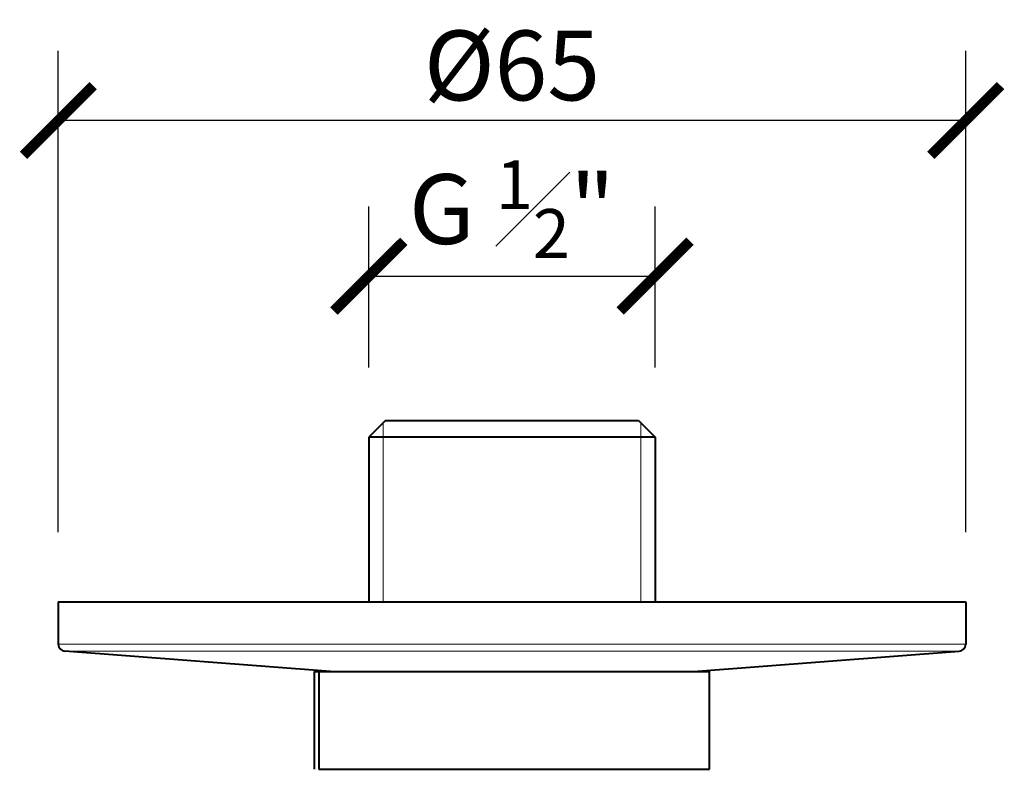
# Model space of a CAD drawing. Units: inches. Extents: x 0 to 743, y 0 to 525.
# Drawn here: x 339 to 409, y 254 to 308 of the extents above; entities that cross this region are included whole.
import ezdxf

# ---------------------------------------------------------------- set-up
doc = ezdxf.new("R2010")
doc.units = ezdxf.units.IN
doc.header["$MEASUREMENT"] = 0
doc.layers.get('Defpoints').update_dxf_attribs({"color": 251})
doc.layers.add('Visibile (ISO)', color=7, linetype='Continuous', lineweight=40)
doc.layers.add('Visibile sottile (ISO)', color=7, linetype='Continuous', lineweight=18)
doc.styles.add('Text_Std', font='arial.ttf')
doc.dimstyles.new('Dim_Std', dxfattribs={"dimscale": 2.5, "dimtxt": 2, "dimasz": 2, "dimexe": 2, "dimexo": 2, "dimgap": 0.5, "dimtad": 1, "dimdec": 0, "dimzin": 0, "dimdsep": 46, "dimtxsty": 'Text_Std', "dimblk": 'ARCHTICK', "dimcen": 0.09, "dimclrd": 256, "dimclre": 256, "dimclrt": 256, "dimadec": 0, "dimazin": 0, "dimtfac": 1, "dimtdec": 0, "dimtofl": 0, "dimtmove": 0, "dimatfit": 3, "dimldrblk": 'CLOSEDBLANK', "dimfxl": 1, "dimtolj": 1, "dimtzin": 0, "dimlwd": -1, "dimlwe": -1, "dimarcsym": 1})

# ---------------------------------------------------------------- blocks, each defined once
blk = doc.blocks.new('_ArchTick')
at = {"color": 0, "linetype": 'ByBlock', "const_width": 0.15}
blk.add_lwpolyline([(-0.5, -0.5), (0.5, 0.5)], dxfattribs=at)
blk = doc.blocks.new('*D49')
at = {"transparency": 16777216}
for p, q in [((341.279, 270.85), (341.279, 305.349)), ((406.279, 270.85), (406.279, 305.349)), ((406.279, 300.349), (341.279, 300.349))]:
    blk.add_line(p, q, dxfattribs=at)
at = {"layer": 'Defpoints', "color": 0, "transparency": 16777216}
for p in [(341.279, 300.349), (341.279, 265.85), (406.279, 265.85)]:
    blk.add_point(p, dxfattribs=at)
at = {"transparency": 16777216, "xscale": 5, "yscale": 5, "zscale": 5, "rotation": 180}
blk.add_blockref('_ArchTick', (341.279, 300.349), dxfattribs=at)
at = {"transparency": 16777216, "xscale": 5, "yscale": 5, "zscale": 5}
blk.add_blockref('_ArchTick', (406.279, 300.349), dxfattribs=at)
at = {"transparency": 16777216, "insert": (373.779, 304.292), "char_height": 5, "attachment_point": 5, "style": 'Text_Std'}
blk.add_mtext('\\A1;%%C65', dxfattribs=at)
blk = doc.blocks.new('_ClosedBlank')
at = {"color": 0, "linetype": 'ByBlock', "lineweight": -2}
for p, q in [((-1, 0.167), (0, 0)), ((-1, 0.167), (-1, -0.167)), ((0, 0), (-1, -0.167))]:
    blk.add_line(p, q, dxfattribs=at)
blk = doc.blocks.new('*D50')
at = {"transparency": 16777216}
for p, q in [((363.529, 282.65), (363.529, 294.193)), ((384.029, 282.65), (384.029, 294.193)), ((363.529, 289.193), (384.029, 289.193))]:
    blk.add_line(p, q, dxfattribs=at)
at = {"layer": 'Defpoints', "color": 0, "transparency": 16777216}
for p in [(384.029, 289.193), (363.529, 277.65), (384.029, 277.65)]:
    blk.add_point(p, dxfattribs=at)
at = {"transparency": 16777216, "xscale": 5, "yscale": 5, "zscale": 5, "rotation": 180}
blk.add_blockref('_ArchTick', (363.529, 289.193), dxfattribs=at)
at = {"transparency": 16777216, "xscale": 5, "yscale": 5, "zscale": 5}
blk.add_blockref('_ArchTick', (384.029, 289.193), dxfattribs=at)
at = {"transparency": 16777216, "insert": (373.779, 294), "char_height": 5, "attachment_point": 5, "style": 'Text_Std'}
blk.add_mtext('\\A1;G {\\H0.7x;\\S1#2;}"', dxfattribs=at)

msp = doc.modelspace()

# ---------------------------------------------------------------- linework, layer by layer
at = {"layer": 'Visibile (ISO)'}
for p, q in [((364.729, 278.85), (363.529, 277.65)), ((364.729, 278.85), (382.829, 278.85)), ((382.829, 278.85), (384.029, 277.65)), ((363.529, 277.65), (363.529, 265.85)), ((384.029, 277.65), (363.529, 277.65)), ((384.029, 277.65), (384.029, 265.85)), ((341.279, 265.85), (406.279, 265.85)), ((341.279, 265.85), (341.279, 262.813)), ((406.279, 265.85), (406.279, 262.813)), ((360.779, 260.85), (341.741, 262.314)), ((386.779, 260.85), (405.818, 262.314)), ((359.627, 260.85), (359.945, 260.85)), ((359.627, 253.85), (359.627, 260.85)), ((359.945, 260.85), (359.945, 253.85)), ((359.945, 260.85), (387.932, 260.85)), ((387.932, 253.85), (387.932, 260.85)), ((359.945, 253.85), (387.932, 253.85))]:
    msp.add_line(p, q, dxfattribs=at)
for centre, start, end in [((341.779, 262.813), 180, 265.60129), ((405.779, 262.813), 274.39871, 0)]:
    msp.add_arc(centre, 0.5, start, end, dxfattribs=at)
at = {"layer": 'Visibile sottile (ISO)'}
for p, q in [((364.549, 278.67), (364.549, 265.85)), ((383.009, 265.85), (383.009, 278.67)), ((341.279, 262.813), (406.279, 262.813)), ((341.741, 262.314), (405.818, 262.314))]:
    msp.add_line(p, q, dxfattribs=at)

# ---------------------------------------------------------------- dimensions: what is measured, and where the dimension line sits
for base, p1, p2, text, picture, middle in [((341.279, 300.349), (406.279, 265.85), (341.279, 265.85), '%%C<>', '*D49', (373.779, 304.292)), ((384.029, 289.193), (363.529, 277.65), (384.029, 277.65), 'G {\\H0.7x;\\S1#2;}"', '*D50', (373.779, 294))]:
    dim = msp.add_linear_dim(base=base, p1=p1, p2=p2, text=text, dimstyle='Dim_Std')
    dim.commit()
    dim.dimension.update_dxf_attribs({"geometry": picture, "text_midpoint": middle})

doc.saveas('drawing.dxf')
